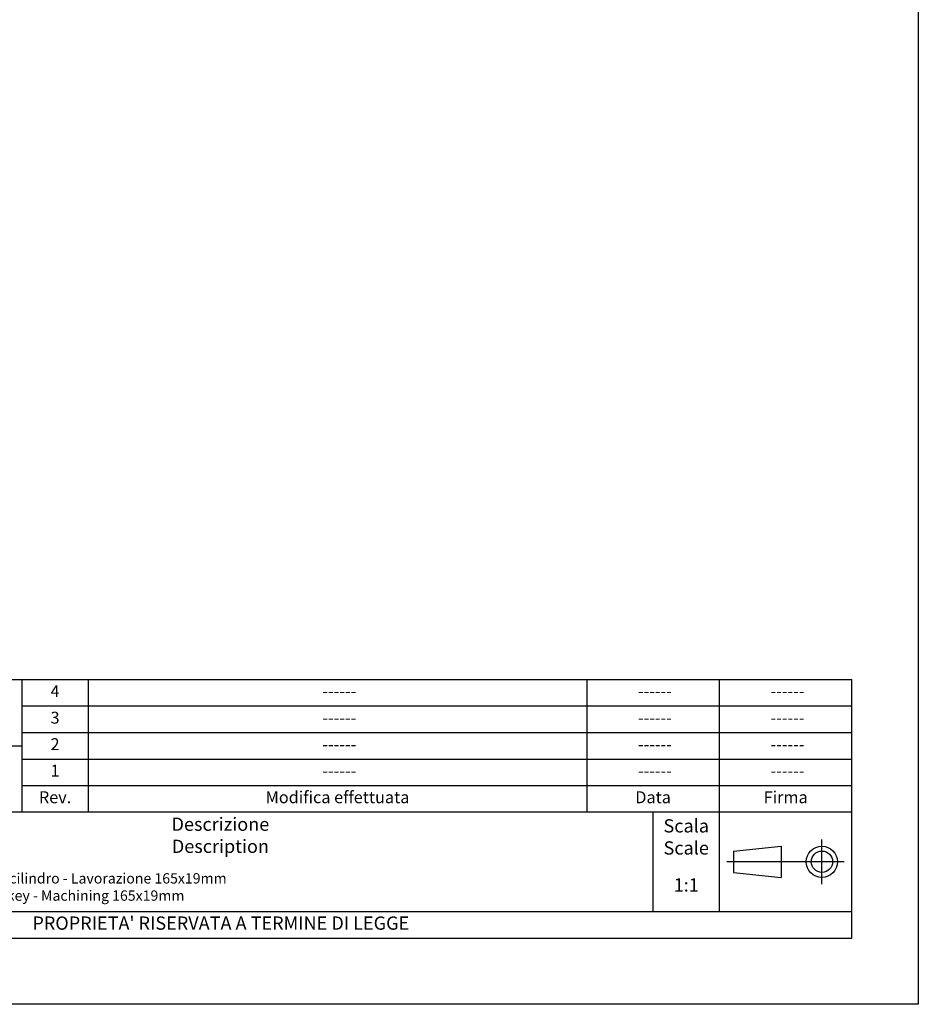
# Model space of a CAD drawing. Units: millimetres. Extents: x 625 to 1045, y -326 to -29.
# Drawn here: x 910 to 1045, y -326 to -178 of the extents above; entities that cross this region are included whole.
import ezdxf
from ezdxf.enums import TextEntityAlignment as Align

# ---------------------------------------------------------------- set-up
doc = ezdxf.new("R2010")
doc.units = ezdxf.units.MM
doc.header["$LTSCALE"] = 23.1
doc.linetypes.add('CENTER', pattern=[0.6, 0.375, -0.075, 0.075, -0.075])
doc.layers.get('0').update_dxf_attribs({"linetype": 'CONTINUOUS'})
doc.styles.add('DAVIDE', font='arial.ttf', dxfattribs={"height": 2.5})
doc.styles.add('pep', font='arial.ttf')

# ---------------------------------------------------------------- blocks, each defined once
blk = doc.blocks.new('I$C39FDDCDA')
at = {"linetype": 'CENTER', "ltscale": 5}
for p, q in [((14.32, 0), (14.32, 6.72)), ((17.69, 3.36), (0, 3.36))]:
    blk.add_line(p, q, dxfattribs=at)
at = {"linetype": 'Continuous'}
for p, q in [((1, 4.97), (8.2, 5.72)), ((1, 4.97), (1, 1.75)), ((8.2, 5.72), (8.2, 1)), ((1, 1.75), (8.2, 1))]:
    blk.add_line(p, q, dxfattribs=at)
for radius in [2.36, 1.61]:
    blk.add_circle((14.32, 3.36), radius)

msp = doc.modelspace()

# ---------------------------------------------------------------- linework, layer by layer
for p, q in [((1045.24, -29.28), (1045.24, -316.28)), ((845.04, -277.28), (1035.24, -277.28)), ((910.04, -277.28), (910.04, -297.28)), ((920.04, -277.28), (920.04, -297.28)), ((995.24, -277.28), (995.24, -297.28)), ((1015.24, -312.28), (1015.24, -277.28)), ((1035.24, -316.28), (1035.24, -277.28)), ((910.04, -281.28), (1035.24, -281.28)), ((910.04, -285.28), (1035.24, -285.28)), ((895.04, -287.28), (910.04, -287.28)), ((910.04, -289.28), (1035.24, -289.28)), ((910.04, -293.28), (1035.24, -293.28)), ((1035.24, -297.28), (845.04, -297.28)), ((1005.24, -312.28), (1005.24, -297.28)), ((845.04, -312.28), (1035.24, -312.28)), ((845.04, -316.28), (1035.24, -316.28)), ((1045.24, -316.28), (1045.24, -326.28)), ((1045.24, -326.28), (625.24, -326.28))]:
    msp.add_line(p, q)

# ---------------------------------------------------------------- block references
msp.add_blockref('I$C39FDDCDA', (1016.38, -308.14))

# ---------------------------------------------------------------- texts
at = {"style": 'pep'}
msp.add_text("PROPRIETA' RISERVATA A TERMINE DI LEGGE", height=2, dxfattribs=at).set_placement((940.04, -315.03), align=Align.CENTER)
at = {"style": 'DAVIDE'}
for s, insert, char_height, width, attachment_point in [('4', (915.04, -279.28), 1.8, 10, 5), (' ------', (957.64, -279.28), 1.8, 75.2, 5), (' ------', (1005.24, -279.28), 1.8, 20, 5), (' ------', (1025.24, -279.28), 1.8, 20, 5), ('3', (915.04, -283.28), 1.8, 10, 5), (' ------', (957.64, -283.28), 1.8, 75.2, 5), (' ------', (1005.24, -283.28), 1.8, 20, 5), (' ------', (1025.24, -283.28), 1.8, 20, 5), ('2', (915.04, -287.28), 1.8, 10, 5), (' ------', (957.64, -287.28), 1.8, 75.2, 5), (' ------', (1005.24, -287.28), 1.8, 20, 5), (' ------', (1025.24, -287.28), 1.8, 20, 5), ('1', (915.04, -291.28), 1.8, 10, 5), (' ------', (957.64, -291.28), 1.8, 75.2, 5), (' ------', (1005.24, -291.28), 1.8, 20, 5), (' ------', (1025.24, -291.28), 1.8, 20, 5), ('Modifica effettuata', (957.64, -295.28), 1.8, 75.2, 5), ('Rev.', (915.04, -295.28), 1.8, 10, 5), ('Data', (1005.24, -295.28), 1.8, 20, 5), ('Firma', (1025.24, -295.28), 1.8, 20, 5), ('{\\H1.1111x;Descrizione\\P\\fArial|b0|i1|c0|p34;Description}', (939.98, -300.78), 1.8, 130.5148, 5), ('Scala\\P{\\fArial|b0|i1|c0|p34;Scale}', (1010.24, -301.03), 2, 10, 5), ('{\\fCalibri|b0|i0|c0|p34;\\H0.91667x;"INNER" Maniglia ad incasso con cilindro - Lavorazione 165x19mm\\P\\fCalibri|b0|i1|c0|p34;"INNER" Embedded handle with key - Machining 165x19mm}', (875.44, -308.58), 1.7, 130.5148, 4), ('1:1', (1010.24, -308.53), 2, 10, 5)]:
    msp.add_mtext(s, dxfattribs=dict(at, insert=insert, char_height=char_height, width=width, attachment_point=attachment_point))

doc.saveas('drawing.dxf')
